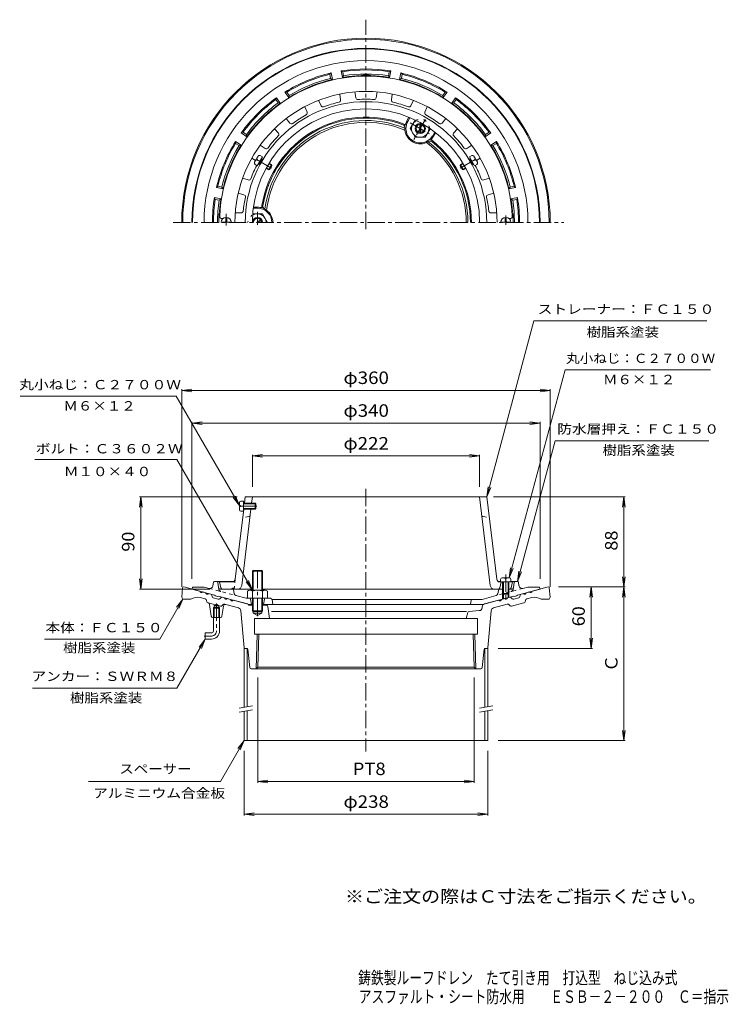
# Model space of a CAD drawing. Units: millimetres. Extents: x -382 to 310, y -462 to 499.
import ezdxf

# ---------------------------------------------------------------- set-up
doc = ezdxf.new("R2010")
doc.units = ezdxf.units.MM
doc.header["$LTSCALE"] = 4
for name, pattern in [('JWW_CENTER1', [6.773333, 4.233333, -0.846667, 0.846667, -0.846667]), ('JWW_DASHED1', [1.693333, 0.846667, -0.846667]), ('JWW_HOJO', [1.693333, -1.27, 0.423333]), ('JWW_PHANTOM1', [6.773333, 3.386667, -0.846667, 0.423333, -0.846667, 0.423333, -0.846667])]:
    doc.linetypes.add(name, pattern=pattern)
for name, color, linetype in [('F-4ﾚｲﾔ', 7, 'Continuous'), ('F-5ﾚｲﾔ', 7, 'Continuous'), ('その他', 7, 'Continuous'), ('仕上', 7, 'Continuous'), ('寸法', 7, 'Continuous'), ('建具', 7, 'Continuous'), ('躯体', 7, 'Continuous'), ('通り芯', 7, 'Continuous')]:
    doc.layers.add(name, color=color, linetype=linetype)
doc.styles.add('ＭＳ ゴシック', font='txt', dxfattribs={"height": 1})

msp = doc.modelspace()

# ---------------------------------------------------------------- linework, layer by layer
at = {"layer": 'その他', "color": 7, "linetype": 'Continuous', "lineweight": 9}
for p, q in [((-223.58, 137.02), (-213.66, 138.33)), ((-223.58, -54.83), (-223.58, 138.22)), ((-223.58, 137.02), (136.42, 137.02)), ((-223.58, 137.02), (-213.66, 135.72)), ((136.42, 137.02), (126.51, 138.33)), ((136.42, 137.02), (126.51, 135.72)), ((136.42, -54.83), (136.42, 138.22)), ((-213.58, 105.02), (-203.66, 106.33)), ((-213.58, -46.98), (-213.58, 106.22)), ((126.42, 105.02), (116.51, 106.33)), ((126.42, -46.98), (126.42, 106.22)), ((-213.58, 105.02), (126.42, 105.02)), ((-213.58, 105.02), (-203.66, 103.72)), ((126.42, 105.02), (116.51, 103.72)), ((-154.58, 73.02), (-144.66, 74.33)), ((-154.58, 43.02), (-154.58, 74.22)), ((-154.58, 73.02), (67.42, 73.02)), ((-154.58, 73.02), (-144.66, 71.72)), ((67.42, 73.02), (57.51, 74.33)), ((67.42, 73.02), (57.51, 71.72)), ((67.42, 43.02), (67.42, 74.22)), ((-263.58, 33.02), (-264.88, 23.11)), ((-169.37, 33.02), (-264.78, 33.02)), ((-263.58, -56.98), (-263.58, 33.02)), ((-263.58, 33.02), (-262.27, 23.11)), ((81.1, 33.02), (209.62, 33.02)), ((208.42, 33.02), (207.12, 23.11)), ((208.42, -54.83), (208.42, 33.02)), ((208.42, 33.02), (209.73, 23.11)), ((-263.58, -56.98), (-264.88, -47.06)), ((-263.58, -56.98), (-262.27, -47.06)), ((208.42, -54.83), (207.12, -44.92)), ((208.42, -54.83), (209.73, -44.92)), ((-196.07, -56.98), (-264.78, -56.98)), ((144.52, -54.83), (209.62, -54.83)), ((176.42, -54.83), (175.12, -64.75)), ((176.42, -114.83), (176.42, -54.83)), ((176.42, -54.83), (177.73, -64.75)), ((208.42, -54.83), (207.12, -64.75)), ((208.42, -204.83), (208.42, -54.83)), ((208.42, -54.83), (209.73, -64.75)), ((176.42, -114.83), (175.12, -104.92)), ((176.42, -114.83), (177.73, -104.92)), ((85.42, -114.83), (177.62, -114.83)), ((-149.37, -143.36), (-149.37, -246.03)), ((62.21, -143.36), (62.21, -246.03)), ((208.42, -204.83), (207.12, -194.92)), ((208.42, -204.83), (209.73, -194.92)), ((85.42, -204.83), (209.62, -204.83)), ((-162.58, -214.83), (-162.58, -278.03)), ((75.42, -214.83), (75.42, -278.03)), ((-149.37, -244.83), (-139.45, -243.53)), ((-149.37, -244.83), (62.21, -244.83)), ((-149.37, -244.83), (-139.45, -246.14)), ((62.21, -244.83), (52.3, -243.53)), ((62.21, -244.83), (52.3, -246.14)), ((-162.58, -276.83), (-152.66, -275.53)), ((-162.58, -276.83), (75.42, -276.83)), ((-162.58, -276.83), (-152.66, -278.14)), ((75.42, -276.83), (65.51, -275.53)), ((75.42, -276.83), (65.51, -278.14))]:
    msp.add_line(p, q, dxfattribs=at)
at = {"layer": '仕上', "color": 6, "linetype": 'Continuous', "lineweight": 9}
for p, q in [((-68.37, 420.67), (-69.19, 426.35)), ((-53.52, 422.8), (-54.34, 428.48)), ((-33.63, 422.8), (-32.82, 428.48)), ((-18.79, 420.67), (-17.97, 426.35)), ((-101.1, 408.83), (-103.48, 414.05)), ((-87.45, 415.06), (-89.84, 420.28)), ((0.3, 415.06), (2.68, 420.28)), ((13.94, 408.83), (16.33, 414.05)), ((-117.83, 398.08), (-121.59, 402.42)), ((30.67, 398.08), (34.43, 402.42)), ((-129.16, 388.26), (-132.92, 392.59)), ((42.01, 388.26), (45.77, 392.59)), ((-142.19, 373.22), (-147.02, 376.33)), ((55.04, 373.22), (59.86, 376.33)), ((-151.5, 361.38), (-155.13, 363.71)), ((-147.89, 357.7), (-144.89, 362.89)), ((57.74, 362.89), (60.74, 357.7)), ((64.35, 361.38), (67.97, 363.71)), ((-158.56, 342.51), (-164.07, 344.13)), ((71.41, 342.51), (76.91, 344.13)), ((-162.79, 328.12), (-168.29, 329.74)), ((75.63, 328.12), (81.14, 329.74)), ((-165.45, 310.44), (-171.22, 310.44)), ((78.29, 310.44), (84.07, 310.44)), ((-184.97, 304.94), (-183.08, 304.94)), ((97.82, 304.94), (95.92, 304.94)), ((-162.3, 27.02), (-161.58, 33.02)), ((74.42, 33.02), (-161.58, 33.02)), ((-155.3, 27.02), (-154.58, 33.02)), ((77.84, -53.46), (67.42, 33.02)), ((84.1, -47.34), (74.42, 33.02)), ((-171.26, -47.34), (-163.02, 21.02)), ((-165, -53.46), (-156.02, 21.02)), ((-185.33, -55.79), (-186.58, -49.98)), ((-174.24, -49.98), (-186.58, -49.98)), ((-154.58, -56.98), (-183.86, -56.98)), ((-144.58, -56.98), (89.92, -56.98)), ((87.08, -49.98), (99.42, -49.98)), ((87.18, -55.79), (88.42, -49.98)), ((96.71, -56.98), (95.92, -56.98)), ((98.18, -55.79), (99.42, -49.98))]:
    msp.add_line(p, q, dxfattribs=at)
at = {"layer": '仕上', "color": 4, "linetype": 'Continuous', "lineweight": 9}
for p, q in [((-150.44, 363.21), (-148.94, 365.81)), ((-146.89, 366.36), (-144.73, 365.11)), ((59.74, 366.36), (57.57, 365.11)), ((61.79, 365.81), (63.29, 363.21)), ((-152.44, 359.75), (-150.94, 362.35)), ((-151.89, 357.7), (-149.73, 356.45)), ((-150.08, 361.85), (-150.94, 362.35)), ((-149.58, 362.71), (-150.44, 363.21)), ((-150.08, 361.85), (-149.58, 362.71)), ((-149.73, 356.45), (-144.73, 365.11)), ((-147.89, 357.7), (-148.73, 358.18)), ((-147.54, 358.3), (-148.38, 358.79)), ((-145.24, 362.29), (-146.08, 362.77)), ((-144.89, 362.89), (-145.73, 363.38)), ((-135.94, 357.73), (-138.94, 352.53)), ((-135.69, 356.77), (-138.54, 358.42)), ((-135.94, 357.73), (-138.17, 359.01)), ((-135.69, 356.77), (-137.99, 352.79)), ((-135.94, 357.73), (-135.69, 356.77)), ((48.53, 356.77), (51.38, 358.42)), ((48.53, 356.77), (48.79, 357.73)), ((50.83, 352.79), (48.53, 356.77)), ((48.79, 357.73), (51.02, 359.01)), ((51.79, 352.53), (48.79, 357.73)), ((57.57, 365.11), (62.57, 356.45)), ((57.74, 362.89), (58.57, 363.38)), ((58.09, 362.29), (58.93, 362.77)), ((60.39, 358.3), (61.22, 358.79)), ((60.74, 357.7), (61.57, 358.18)), ((62.42, 362.71), (63.29, 363.21)), ((62.42, 362.71), (62.92, 361.85)), ((64.74, 357.7), (62.57, 356.45)), ((62.92, 361.85), (63.79, 362.35)), ((63.79, 362.35), (65.29, 359.75)), ((-138.94, 352.53), (-141.17, 353.82)), ((-137.99, 352.79), (-140.84, 354.43)), ((-137.99, 352.79), (-138.94, 352.53)), ((50.83, 352.79), (53.68, 354.43)), ((51.79, 352.53), (50.83, 352.79)), ((51.79, 352.53), (54.02, 353.82)), ((-181.08, 301.44), (-184.08, 301.44)), ((-184.08, 300.94), (-184.08, 301.44)), ((-180.58, 301.94), (-180.58, 305.91)), ((-179.58, 301.94), (-179.58, 305.91)), ((-179.08, 301.44), (-176.08, 301.44)), ((-176.08, 300.94), (-176.08, 301.44)), ((91.92, 301.44), (88.92, 301.44)), ((88.92, 300.94), (88.92, 301.44)), ((92.42, 301.94), (92.42, 305.91)), ((93.42, 301.94), (93.42, 305.91)), ((93.92, 301.44), (96.92, 301.44)), ((96.92, 300.94), (96.92, 301.44)), ((-165.76, 29.02), (-163.26, 29.02)), ((-163.26, 19.02), (-163.26, 29.02)), ((-167.26, 24.52), (-167.26, 27.52)), ((-166.26, 24.52), (-167.26, 24.52)), ((-166.26, 23.52), (-167.26, 23.52)), ((-167.26, 20.52), (-167.26, 23.52)), ((-166.26, 23.52), (-166.26, 24.52)), ((-151.96, 27.02), (-163.26, 27.02)), ((-151.26, 26.32), (-163.26, 26.32)), ((-151.26, 21.72), (-163.26, 21.72)), ((-151.96, 21.02), (-163.26, 21.02)), ((-151.96, 27.02), (-151.96, 21.02)), ((-151.96, 27.02), (-151.26, 26.32)), ((-151.26, 21.72), (-151.96, 21.02)), ((-151.26, 26.32), (-151.26, 21.72)), ((-165.76, 19.02), (-163.26, 19.02)), ((87.92, -47.48), (87.92, -49.98)), ((92.42, -45.98), (89.42, -45.98)), ((92.42, -46.98), (92.42, -45.98)), ((93.42, -46.98), (92.42, -46.98)), ((93.42, -46.98), (93.42, -45.98)), ((96.42, -45.98), (93.42, -45.98)), ((97.92, -47.48), (97.92, -49.98)), ((89.92, -61.28), (89.92, -49.98)), ((90.62, -61.98), (90.62, -49.98)), ((95.22, -61.98), (95.22, -49.98)), ((95.92, -61.28), (95.92, -49.98)), ((89.92, -61.28), (95.92, -61.28)), ((89.92, -61.28), (90.62, -61.98)), ((90.62, -61.98), (95.22, -61.98)), ((95.22, -61.98), (95.92, -61.28))]:
    msp.add_line(p, q, dxfattribs=at)
at = {"layer": '仕上', "color": 4, "linetype": 'JWW_CENTER1', "lineweight": 9}
for p, q in [((-135.76, 354.16), (-151.86, 363.45)), ((48.28, 353.97), (64.71, 363.45)), ((92.92, -42.7), (92.92, -67.95))]:
    msp.add_line(p, q, dxfattribs=at)
at = {"layer": '仕上', "color": 6, "linetype": 'JWW_CENTER1', "lineweight": 9}
for p, q in [((-180.08, 297.91), (-180.08, 309.35)), ((92.92, 298.78), (92.92, 307.88)), ((-150.28, 24.02), (-170.42, 24.02))]:
    msp.add_line(p, q, dxfattribs=at)
at = {"layer": '仕上', "color": 6, "linetype": 'JWW_DASHED1', "lineweight": 9}
for p, q in [((-158.01, 13.86), (-163.99, 13.02)), ((70.85, 13.86), (76.83, 13.02)), ((-171.26, -47.34), (-172.42, -56.98))]:
    msp.add_line(p, q, dxfattribs=at)
at = {"layer": '仕上', "color": 6, "linetype": 'Continuous', "lineweight": 9}
for centre, radius, start, end in [((-43.58, 300.94), 143, 2.22762, 177.77238), ((-43.58, 300.94), 128, 0, 180), ((-43.58, 300.94), 118, 0, 180), ((-85.63, 415.89), 2, 204.54506, 290.09422), ((-43.58, 300.94), 120.41, 102.63292, 110.09435), ((-70.35, 420.38), 2, 282.63322, 8.18257), ((-51.54, 423.09), 2, 188.18143, 273.73059), ((-43.58, 300.94), 120.41, 86.26929, 93.73071), ((-35.61, 423.09), 2, 266.26959, 351.81894), ((-16.81, 420.38), 2, 171.81778, 257.36694), ((-43.58, 300.94), 120.41, 69.90564, 77.36707), ((-1.52, 415.89), 2, 249.90594, 335.45529), ((-43.58, 300.94), 111, 0, 180), ((-43.58, 300.94), 120.41, 118.99655, 126.45798), ((-102.92, 408), 2, 298.99686, 24.5462), ((15.76, 408), 2, 155.45415, 241.00331), ((-43.58, 300.94), 120.41, 53.54201, 61.00343), ((-116.32, 399.39), 2, 220.90869, 306.45786), ((29.16, 399.39), 2, 233.54231, 319.09166), ((-43.58, 300.94), 120.41, 135.36018, 142.82161), ((-130.68, 386.95), 2, 315.36049, 40.90984), ((43.52, 386.95), 2, 139.09052, 224.63968), ((-43.58, 300.94), 120.41, 37.17838, 44.6398), ((-141.11, 374.91), 2, 237.27232, 322.82149), ((53.95, 374.91), 2, 217.17868, 302.72803), ((-43.58, 300.94), 120.41, 152.37987, 159.18524), ((-43.58, 300.94), 120.41, 20.81474, 27.62012), ((-158, 344.43), 2, 253.63596, 339.18512), ((70.84, 344.43), 2, 200.81505, 286.3644), ((-163.35, 326.2), 2, 348.08725, 73.63678), ((76.2, 326.2), 2, 106.36322, 191.91275), ((-43.58, 300.94), 120.41, 168.08745, 174.60928), ((-43.58, 300.94), 120.41, 5.39072, 11.91255), ((-165.45, 312.44), 2, 270, 354.60959), ((78.29, 312.44), 2, 185.39041, 270), ((-184.97, 306.44), 1.5, 177.7719, 270), ((97.82, 306.44), 1.5, 270, 2.2281), ((-174.24, -46.98), 3, 270, 353.12968), ((87.08, -46.98), 3, 186.87032, 270), ((-183.86, -55.48), 1.5, 192.09238, 270), ((-168.97, -52.98), 4, 270, 353.12991), ((81.81, -52.98), 4, 186.87009, 270), ((85.71, -55.48), 1.5, 270, 347.90538), ((96.71, -55.48), 1.5, 270, 347.90762)]:
    msp.add_arc(centre, radius, start, end, dxfattribs=at)
at = {"layer": '仕上', "color": 4, "linetype": 'Continuous', "lineweight": 9}
for centre, radius, start, end in [((-147.64, 365.06), 1.5, 60, 150), ((60.49, 365.06), 1.5, 30, 120), ((-151.14, 359), 1.5, 150, 240), ((63.99, 359), 1.5, 300, 30), ((-180.08, 300.94), 5, 0, 180), ((-181.08, 301.94), 0.5, 270, 0), ((-179.08, 301.94), 0.5, 180, 270), ((92.92, 300.94), 5, 0, 180), ((91.92, 301.94), 0.5, 270, 0), ((93.92, 301.94), 0.5, 180, 270), ((-165.76, 27.52), 1.5, 90, 180), ((-165.76, 20.52), 1.5, 180, 270), ((89.42, -47.48), 1.5, 90, 180), ((96.42, -47.48), 1.5, 0, 90)]:
    msp.add_arc(centre, radius, start, end, dxfattribs=at)
at = {"layer": '仕上', "color": 6, "linetype": 'JWW_DASHED1', "lineweight": 9}
for centre, radius, start, end in [((-158.22, 15.35), 1.5, 277.99361, 353.13039), ((71.06, 15.35), 1.5, 186.86961, 262.00639), ((-175.97, -52.98), 4, 270, 353.12991)]:
    msp.add_arc(centre, radius, start, end, dxfattribs=at)
at = {"layer": '寸法', "color": 7, "linetype": 'Continuous', "lineweight": 9}
for p, q in [((74.42, 33.02), (120.51, 205.02)), ((120.51, 205.02), (289.33, 205.02)), ((96.42, -45.98), (150.82, 157.02)), ((150.82, 157.02), (292.96, 157.02)), ((-229.08, 131.3), (-381.27, 131.3)), ((-167.26, 24.52), (-229.08, 131.3)), ((104.44, -49.48), (141.21, 87.72)), ((141.21, 87.72), (291.4, 87.72)), ((-228.29, 69.48), (-367.03, 69.48)), ((-154.58, -57.98), (-228.29, 69.48)), ((74.42, 33.02), (75.73, 42.94)), ((74.42, 33.02), (78.25, 42.26)), ((-167.26, 24.52), (-173.35, 32.46)), ((-167.26, 24.52), (-171.09, 33.76)), ((96.42, -45.98), (97.73, -36.06)), ((96.42, -45.98), (100.25, -36.74)), ((104.44, -49.48), (105.75, -39.56)), ((104.44, -49.48), (108.27, -40.24)), ((-154.58, -57.98), (-160.66, -50.04)), ((-154.58, -57.98), (-158.4, -48.74)), ((-222.58, -66.83), (-245.09, -105.83)), ((-222.58, -66.83), (-228.66, -74.77)), ((-222.58, -66.83), (-226.4, -76.07)), ((-245.09, -105.83), (-357.78, -105.83)), ((-200.58, -105.83), (-228.29, -153.83)), ((-200.58, -105.83), (-206.66, -113.77)), ((-200.58, -105.83), (-204.4, -115.07)), ((-369.27, -153.83), (-228.29, -153.83)), ((-162.58, -204.83), (-185.67, -244.83)), ((-162.58, -204.83), (-168.66, -212.77)), ((-162.58, -204.83), (-166.4, -214.07)), ((-185.67, -244.83), (-314.51, -244.83))]:
    msp.add_line(p, q, dxfattribs=at)
at = {"layer": '建具', "color": 4, "linetype": 'Continuous', "lineweight": 9}
for p, q in [((-162.12, -114.83), (-162.58, -114.83)), ((-162.58, -114.83), (-162.58, -172.33)), ((-159.58, -114.83), (-159.58, -171.8)), ((72.42, -114.83), (72.42, -172.33)), ((74.96, -114.83), (75.42, -114.83)), ((75.42, -114.83), (75.42, -171.8)), ((-162.58, -176.39), (-162.58, -204.83)), ((-159.58, -175.86), (-159.58, -204.83)), ((72.42, -176.39), (72.42, -204.83)), ((75.42, -175.86), (75.42, -204.83)), ((-162.58, -204.83), (75.42, -204.83))]:
    msp.add_line(p, q, dxfattribs=at)
at = {"layer": '建具', "color": 7, "linetype": 'Continuous', "lineweight": 9}
for p, q in [((-167.58, -173.21), (-154.58, -170.92)), ((67.42, -173.21), (80.42, -170.92)), ((-167.58, -177.27), (-154.58, -174.98)), ((67.42, -177.27), (80.42, -174.98))]:
    msp.add_line(p, q, dxfattribs=at)
at = {"layer": '躯体', "color": 2, "linetype": 'Continuous', "lineweight": 9}
for p, q in [((-77.73, 447), (-78.99, 445.66)), ((-78.21, 441.74), (-78.99, 445.66)), ((-76.46, 440.62), (-77.73, 447)), ((-66.65, 442.57), (-67.92, 448.95)), ((-67.92, 448.95), (-66.24, 448.2)), ((-65.46, 444.27), (-66.65, 442.57)), ((-65.46, 444.27), (-66.24, 448.2)), ((-21.69, 444.27), (-20.91, 448.2)), ((-21.69, 444.27), (-20.5, 442.57)), ((-19.23, 448.95), (-20.91, 448.2)), ((-20.5, 442.57), (-19.23, 448.95)), ((-10.69, 440.62), (-9.43, 447)), ((-9.43, 447), (-8.16, 445.66)), ((-8.94, 441.74), (-8.16, 445.66)), ((-78.21, 441.74), (-76.46, 440.62)), ((-8.94, 441.74), (-10.69, 440.62)), ((-119.1, 422.96), (-122.71, 428.36)), ((-122.71, 428.36), (-120.87, 428.32)), ((-118.65, 424.99), (-120.87, 428.32)), ((-118.65, 424.99), (-119.1, 422.96)), ((31.5, 424.99), (33.72, 428.32)), ((31.5, 424.99), (31.94, 422.96)), ((31.94, 422.96), (35.56, 428.36)), ((35.56, 428.36), (33.72, 428.32)), ((-131.02, 422.81), (-131.68, 421.1)), ((-129.46, 417.77), (-131.68, 421.1)), ((-127.41, 417.4), (-131.02, 422.81)), ((-129.46, 417.77), (-127.41, 417.4)), ((40.26, 417.4), (43.87, 422.81)), ((42.3, 417.77), (40.26, 417.4)), ((42.3, 417.77), (44.53, 421.1)), ((43.87, 422.81), (44.53, 421.1)), ((-3.57, 400.23), (-1.58, 403.68)), ((-2.7, 399.73), (-0.64, 403.3)), ((-165.45, 388.38), (-163.74, 389.04)), ((-160.04, 384.77), (-165.45, 388.38)), ((-160.41, 386.82), (-163.74, 389.04)), ((-160.41, 386.82), (-160.04, 384.77)), ((21.55, 385.73), (23.6, 389.3)), ((22.41, 385.23), (24.4, 388.68)), ((72.89, 384.77), (78.3, 388.38)), ((73.25, 386.82), (72.89, 384.77)), ((73.25, 386.82), (76.58, 389.04)), ((78.3, 388.38), (76.58, 389.04)), ((-165.6, 376.45), (-171.01, 380.07)), ((-171.01, 380.07), (-170.96, 378.23)), ((-167.63, 376.01), (-170.96, 378.23)), ((-167.63, 376.01), (-165.6, 376.45)), ((78.44, 376.45), (83.85, 380.07)), ((80.48, 376.01), (78.44, 376.45)), ((80.48, 376.01), (83.81, 378.23)), ((83.85, 380.07), (83.81, 378.23)), ((-189.64, 335.09), (-188.31, 336.35)), ((-183.26, 333.82), (-189.64, 335.09)), ((-184.38, 335.57), (-188.31, 336.35)), ((-184.38, 335.57), (-183.26, 333.82)), ((97.23, 335.57), (96.1, 333.82)), ((96.1, 333.82), (102.48, 335.09)), ((97.23, 335.57), (101.15, 336.35)), ((102.48, 335.09), (101.15, 336.35)), ((-185.21, 324.01), (-191.59, 325.28)), ((-191.59, 325.28), (-190.84, 323.6)), ((-186.92, 322.82), (-190.84, 323.6)), ((-186.92, 322.82), (-185.21, 324.01)), ((98.06, 324.01), (104.43, 325.28)), ((99.76, 322.82), (98.06, 324.01)), ((99.76, 322.82), (103.69, 323.6)), ((104.43, 325.28), (103.69, 323.6)), ((-149.58, 314.94), (-153.69, 314.94)), ((-149.58, 315.94), (-153.56, 315.94)), ((-213.17, -55.36), (-213.58, -56.98)), ((-213.58, -56.98), (-191.58, -62.87)), ((-212.69, -54.98), (-201.72, -54.98)), ((-196.86, -56.28), (-201.72, -54.98)), ((-192.59, -50.35), (-193.04, -53.79)), ((-191.6, -49.48), (-172.58, -49.48)), ((-188.35, -50.33), (-187.55, -55.7)), ((-186.13, -56.98), (-183.86, -56.98)), ((-172.29, -61.65), (-173.01, -57.4)), ((87.92, -49.48), (85.43, -49.48)), ((96.71, -56.98), (98.98, -56.98)), ((97.92, -49.48), (104.44, -49.48)), ((101.2, -50.33), (100.4, -55.7)), ((126.42, -56.98), (104.42, -62.87)), ((105.44, -50.35), (105.88, -53.79)), ((109.7, -56.28), (114.57, -54.98)), ((125.53, -54.98), (114.57, -54.98)), ((126.02, -55.36), (126.42, -56.98)), ((-190.58, -63.66), (-191.58, -62.87)), ((-190.58, -63.66), (-188.58, -64.19)), ((-187.58, -63.95), (-188.58, -64.19)), ((-187.58, -63.95), (-157.6, -71.98)), ((-170.84, -63.25), (-160.67, -65.98)), ((-160.67, -65.98), (-136.85, -65.98)), ((-156.44, -66.81), (-155.58, -71.98)), ((-142.72, -66.81), (-143.58, -71.98)), ((-135.43, -66.98), (69.78, -66.98)), ((-135.37, -67.23), (-134.58, -71.98)), ((83.68, -63.25), (69.78, -66.98)), ((100.42, -63.95), (70.44, -71.98)), ((85.71, -58.23), (85.14, -61.65)), ((89.92, -61.28), (89.92, -66.76)), ((90.62, -61.98), (90.62, -66.57)), ((95.22, -61.98), (95.22, -65.34)), ((95.92, -61.28), (95.92, -65.15)), ((100.42, -63.95), (101.42, -64.19)), ((103.42, -63.66), (101.42, -64.19)), ((103.42, -63.66), (104.42, -62.87)), ((-154.58, -71.98), (-157.6, -71.98)), ((70.44, -71.98), (-144.58, -71.98)), ((59.26, -67.78), (58.42, -71.98))]:
    msp.add_line(p, q, dxfattribs=at)
at = {"layer": '躯体', "color": 4, "linetype": 'Continuous', "lineweight": 9}
for p, q in [((4.4, 401.03), (-0.38, 392.75)), ((8.92, 397.71), (8.92, 387.76)), ((9.92, 397.71), (9.92, 387.76)), ((4.52, 384.25), (-0.38, 392.75)), ((19.12, 392.53), (14.34, 384.25)), ((14.34, 384.25), (4.52, 384.25)), ((-154.25, 309.44), (-144.68, 309.44)), ((-144.68, 309.44), (-139.78, 300.94)), ((-150.58, 300.94), (-145.52, 303.86)), ((-148.58, 300.94), (-145.02, 302.99)), ((-153.88, -38.83), (-154.58, -39.53)), ((-144.58, -39.53), (-154.58, -39.53)), ((-154.58, -57.98), (-154.58, -39.53)), ((-145.28, -38.83), (-153.88, -38.83)), ((-153.88, -57.98), (-153.88, -38.83)), ((-144.58, -39.53), (-145.28, -38.83)), ((-145.28, -57.98), (-145.28, -38.83)), ((-144.58, -57.98), (-144.58, -39.53)), ((-159.38, -58.87), (-159.38, -65.98)), ((-156.92, -57.98), (-142.23, -57.98)), ((-154.58, -78.13), (-154.58, -65.98)), ((-154.47, -58.87), (-154.47, -65.98)), ((-153.88, -78.83), (-153.88, -65.98)), ((-145.28, -78.83), (-145.28, -65.98)), ((-144.68, -58.87), (-144.68, -65.98)), ((-144.58, -78.13), (-144.58, -65.98)), ((-139.78, -58.87), (-139.78, -65.98)), ((-144.58, -78.13), (-154.58, -78.13)), ((-153.88, -78.83), (-154.58, -78.13)), ((-145.28, -78.83), (-153.88, -78.83)), ((-144.58, -78.13), (-145.28, -78.83))]:
    msp.add_line(p, q, dxfattribs=at)
at = {"layer": '躯体', "color": 4, "linetype": 'JWW_CENTER1', "lineweight": 9}
for p, q in [((-0.37, 398.39), (18.49, 387.5)), ((14.32, 401.22), (3.16, 381.88)), ((-149.58, 298.77), (-149.58, 311.41)), ((-149.58, -83.31), (-149.58, -36.05))]:
    msp.add_line(p, q, dxfattribs=at)
at = {"layer": '躯体', "color": 4, "linetype": 'JWW_DASHED1', "lineweight": 9}
for p, q in [((4.51, 401.22), (4.4, 401.03)), ((19.23, 392.72), (19.12, 392.53)), ((-154.47, 309.44), (-154.25, 309.44))]:
    msp.add_line(p, q, dxfattribs=at)
at = {"layer": '躯体', "color": 4, "linetype": 'JWW_HOJO', "lineweight": 9}
for p, q in [((14.32, 401.22), (4.51, 401.22)), ((14.32, 401.22), (19.23, 392.72)), ((-159.38, 300.94), (-154.47, 309.44))]:
    msp.add_line(p, q, dxfattribs=at)
at = {"layer": '躯体', "color": 2, "linetype": 'JWW_DASHED1', "lineweight": 9}
for p, q in [((-196.86, -56.28), (-170.84, -63.25)), ((-187.55, -55.7), (-187.37, -56.96)), ((109.7, -56.28), (83.68, -63.25)), ((100.21, -56.96), (100.4, -55.7))]:
    msp.add_line(p, q, dxfattribs=at)
at = {"layer": '躯体', "color": 4, "linetype": 'Continuous', "lineweight": 9}
msp.add_circle((9.42, 392.73), 5, dxfattribs=at)
at = {"layer": '躯体', "color": 2, "linetype": 'Continuous', "lineweight": 9}
for centre, radius, start, end in [((-43.58, 300.94), 170, 0, 180), ((-43.58, 300.94), 169.5, 0, 180), ((-43.58, 300.94), 158.15, 0, 180), ((-43.58, 300.94), 150, 103.1602, 121.8398), ((-43.58, 300.94), 149, 103.75027, 121.24973), ((-43.58, 300.94), 150, 80.6602, 99.3398), ((-43.58, 300.94), 143.5, 92.85577, 99.25323), ((-43.58, 300.94), 149, 81.25027, 98.74973), ((-43.58, 300.94), 145, 81.31929, 98.68071), ((-50.58, 441.26), 3, 58.95956, 92.85562), ((-43.58, 300.94), 143.82, 88.04169, 91.95828), ((-50.58, 441.26), 4, 40.90346, 58.57918), ((-36.58, 441.26), 4, 121.42082, 139.09654), ((-36.58, 441.26), 3, 87.14438, 121.04044), ((-43.58, 300.94), 143.5, 80.74677, 87.14423), ((-43.58, 300.94), 150, 58.1602, 76.8398), ((-43.58, 300.94), 149, 58.75027, 76.24973), ((-43.58, 300.94), 143.5, 103.24677, 121.75323), ((-43.58, 300.94), 145, 103.81929, 121.18071), ((-43.58, 300.94), 143.5, 58.24677, 76.75323), ((-43.58, 300.94), 145, 58.81929, 76.18071), ((-43.58, 300.94), 150, 125.6602, 144.3398), ((-43.58, 300.94), 149, 126.25027, 143.74973), ((-43.58, 300.94), 145, 126.31929, 143.68071), ((-43.58, 300.94), 143.5, 125.74677, 144.25323), ((-43.58, 300.94), 143.5, 35.74677, 54.25323), ((-43.58, 300.94), 145, 36.31929, 53.68071), ((-43.58, 300.94), 150, 35.6602, 54.3398), ((-43.58, 300.94), 149, 36.25027, 53.74973), ((-43.58, 300.94), 103, 69.28526, 170.7148), ((-43.58, 300.94), 102, 69.28528, 170.7148), ((-8.56, 393.54), 3, 357.44824, 69.28531), ((-8.56, 393.54), 4, 34.45079, 69.28531), ((9.42, 392.73), 15, 149.99982, 168.21298), ((9.42, 392.73), 14, 149.99986, 330.00014), ((9.42, 392.73), 15, 177.44847, 302.55072), ((9.42, 392.73), 15, 311.78625, 330.00012), ((-43.58, 300.94), 150, 148.1602, 166.8398), ((-43.58, 300.94), 149, 148.75027, 166.24973), ((-43.58, 300.94), 145, 148.81929, 166.18071), ((-43.58, 300.94), 143.5, 148.24677, 166.75323), ((19.11, 377.56), 3, 50.71382, 122.55089), ((19.11, 377.56), 4, 50.71404, 85.54855), ((-43.58, 300.94), 102, 0, 50.7148), ((-43.58, 300.94), 103, 0, 50.71483), ((-43.58, 300.94), 143.5, 13.24677, 31.75323), ((-43.58, 300.94), 145, 13.81929, 31.18071), ((-43.58, 300.94), 149, 13.75027, 31.24973), ((-43.58, 300.94), 150, 13.1602, 31.8398), ((-43.58, 300.94), 150, 170.6602, 180), ((-43.58, 300.94), 149, 171.25027, 180), ((-43.58, 300.94), 145, 171.31929, 180), ((-43.58, 300.94), 143.5, 170.74677, 175.50961), ((-141.28, 316.91), 4, 170.71404, 205.54855), ((-141.28, 316.91), 3, 170.71382, 242.55089), ((-43.58, 300.94), 143.5, 4.49039, 9.25323), ((-43.58, 300.94), 145, 0, 8.68071), ((-43.58, 300.94), 149, 0, 8.74973), ((-43.58, 300.94), 150, 0, 9.3398), ((-43.58, 300.94), 143.82, 176.40707, 180), ((-183.65, 311.94), 4, 209.78696, 227.46211), ((-183.65, 311.94), 3, 175.5096, 209.40604), ((-149.58, 300.94), 15, 71.78625, 90.00012), ((-149.58, 300.94), 14, 0, 90.00014), ((-149.58, 300.94), 15, 0, 62.55072), ((96.49, 311.94), 3, 330.59384, 4.4904), ((96.49, 311.94), 4, 312.53802, 330.21304), ((-43.58, 300.94), 143.82, 0, 3.59293), ((-212.69, -55.48), 0.5, 90, 165.96651), ((-196.01, -53.4), 3, 255.00026, 352.60983), ((-191.6, -50.48), 1, 90, 172.60983), ((-189.34, -50.48), 1, 8.45047, 90), ((-186.07, -55.48), 1.5, 188.44888, 270), ((-173.5, -57.48), 0.5, 9.54866, 90), ((87.19, -58.48), 1.5, 90, 170.44931), ((98.92, -55.48), 1.5, 270, 351.55112), ((102.19, -50.48), 1, 90, 171.54953), ((104.44, -50.48), 1, 7.39017, 90), ((108.86, -53.4), 3, 187.39017, 284.99974), ((125.53, -55.48), 0.5, 14.03349, 90), ((-170.32, -61.32), 2, 189.55141, 255.00015), ((-157.42, -66.98), 1, 9.4622, 90), ((-141.73, -66.98), 1, 90, 170.53792), ((-136.85, -67.48), 1.5, 9.46233, 90), ((60.24, -67.98), 1, 90, 168.69063), ((83.16, -61.32), 2, 284.99985, 350.44859)]:
    msp.add_arc(centre, radius, start, end, dxfattribs=at)
at = {"layer": '躯体', "color": 4, "linetype": 'Continuous', "lineweight": 9}
for centre, radius, start, end in [((9.42, 392.73), 8.51, 115.88231, 4.11765), ((9.42, 392.73), 4, 97.18115, 262.81885), ((9.42, 392.73), 4, 277.18044, 82.81956), ((-149.58, 300.94), 8.51, 0, 124.11765), ((-149.58, 300.94), 5, 0, 180), ((-149.58, 300.94), 4, 37.18044, 180), ((-149.58, 300.94), 4, 0, 22.81885), ((-156.92, -61.79), 3.81, 49.92564, 130.07436), ((-149.58, -71.8), 13.82, 69.26926, 110.73074), ((-142.23, -61.79), 3.81, 49.92564, 130.07436)]:
    msp.add_arc(centre, radius, start, end, dxfattribs=at)
at = {"layer": '躯体', "color": 2, "linetype": 'JWW_DASHED1', "lineweight": 9}
for centre, start, end in [((-184.4, -56.51), 188.45341, 254.9991), ((97.25, -56.51), 285.0009, 351.54659)]:
    msp.add_arc(centre, 3, start, end, dxfattribs=at)
at = {"layer": '通り芯', "color": 3, "linetype": 'JWW_CENTER1', "lineweight": 9}
for p, q in [((-43.58, 294.48), (-43.58, 499.01)), ((-231.84, 300.94), (149.63, 300.94)), ((-43.58, 40.94), (-43.58, -215.52)), ((-189.58, -70.95), (-189.58, -97.83)), ((-194.58, -102.83), (-201.78, -102.83))]:
    msp.add_line(p, q, dxfattribs=at)
at = {"layer": '通り芯', "color": 3, "linetype": 'Continuous', "lineweight": 9}
for p, q in [((-222.67, -55.74), (-223.58, -64.83)), ((-206, -59.01), (-221.58, -54.83)), ((118.84, -59.01), (134.42, -54.83)), ((135.51, -55.74), (136.42, -64.83)), ((-223.58, -64.83), (-222.58, -66.83)), ((-214.58, -66.83), (-222.58, -66.83)), ((-200.74, -66.63), (-205.58, -65.33)), ((-203.1, -59.79), (-200.2, -60.56)), ((-195, -61.96), (-197.3, -61.34)), ((-193.92, -64.49), (-194.28, -62.72)), ((-187.87, -66.97), (-192.84, -65.64)), ((-186.36, -66.52), (-185.16, -65.17)), ((-184.15, -64.86), (-181.85, -65.48)), ((-178.95, -66.26), (-176.05, -67.03)), ((91.8, -66.26), (88.9, -67.03)), ((97, -64.86), (94.7, -65.48)), ((99.2, -66.52), (98, -65.17)), ((100.71, -66.97), (105.68, -65.64)), ((106.77, -64.49), (107.13, -62.72)), ((107.85, -61.96), (110.15, -61.34)), ((115.95, -59.79), (113.05, -60.56)), ((113.58, -66.63), (118.43, -65.33)), ((127.42, -66.83), (135.42, -66.83)), ((136.42, -64.83), (135.42, -66.83)), ((-199.29, -68.16), (-199.05, -69.33)), ((-197.85, -70.51), (-197.97, -70.48)), ((-194.76, -83.55), (-196.39, -72.16)), ((-192.58, -97.83), (-192.58, -74.83)), ((-192.58, -75.53), (-191.88, -74.83)), ((-186.58, -74.83), (-192.58, -74.83)), ((-186.58, -75.53), (-192.58, -75.53)), ((-189.58, -71.83), (-191.88, -73.16)), ((-191.88, -73.16), (-191.88, -84.83)), ((-191.88, -73.16), (-187.28, -73.16)), ((-189.58, -71.83), (-187.28, -73.16)), ((-187.28, -73.16), (-187.28, -84.83)), ((-187.28, -74.83), (-186.58, -75.53)), ((-186.58, -74.83), (-186.58, -97.83)), ((-184.38, -83.56), (-182.87, -73.71)), ((-168.01, -75.4), (-180.38, -72.09)), ((-173.16, -67.81), (-159.31, -71.52)), ((-153.88, -72.83), (-157.54, -72.83)), ((-140.88, -72.83), (-145.28, -72.83)), ((-139.39, -74.12), (-137.72, -85.83)), ((69.85, -75.29), (69.95, -74.15)), ((72.16, -71.52), (86, -67.81)), ((94.37, -71.78), (80.85, -75.4)), ((96.38, -72.38), (97.17, -73.27)), ((98.69, -73.73), (110.7, -70.51)), ((110.7, -70.51), (110.82, -70.48)), ((112.14, -68.16), (111.9, -69.33)), ((-185.86, -84.83), (-193.28, -84.83)), ((-162.62, -114.38), (-165.8, -78.04)), ((-153.88, -78.83), (-153.88, -80.35)), ((-149.58, -82.83), (-153.88, -80.35)), ((-153.88, -80.35), (-145.28, -80.35)), ((-152.58, -85.83), (-152.58, -100.83)), ((65.42, -85.83), (-152.58, -85.83)), ((-149.58, -82.83), (-145.28, -80.35)), ((-145.28, -78.83), (-145.28, -80.35)), ((54.71, -78.75), (-135.73, -78.75)), ((55.8, -79.89), (54.31, -85.83)), ((57.15, -78.75), (67.08, -78.02)), ((65.42, -85.83), (65.42, -100.83)), ((75.46, -114.38), (78.64, -78.04)), ((-200.58, -105.83), (-200.58, -99.83)), ((-194.58, -99.83), (-200.58, -99.83)), ((65.42, -100.83), (-152.58, -100.83)), ((-150.89, -134.83), (-149.83, -100.83)), ((-149.37, -133.36), (-148.35, -100.83)), ((62.21, -133.36), (61.2, -100.83)), ((63.74, -134.83), (62.68, -100.83)), ((-194.58, -105.83), (-200.58, -105.83)), ((-159.98, -114.83), (-162.12, -114.83)), ((72.83, -114.83), (74.96, -114.83)), ((-157.21, -133.48), (-158.99, -115.74)), ((70.06, -133.48), (71.83, -115.74)), ((-149.37, -133.36), (-150.89, -134.83)), ((62.21, -133.36), (-149.37, -133.36)), ((62.21, -133.36), (63.74, -134.83)), ((68.57, -134.83), (-155.72, -134.83))]:
    msp.add_line(p, q, dxfattribs=at)
at = {"layer": '通り芯', "color": 3, "linetype": 'JWW_PHANTOM1', "lineweight": 9}
for p, q in [((-185.84, -73.73), (-197.85, -70.51)), ((-183.54, -72.38), (-184.33, -73.27)), ((-180.38, -72.09), (-181.52, -71.78))]:
    msp.add_line(p, q, dxfattribs=at)
at = {"layer": '通り芯', "color": 3, "linetype": 'Continuous', "lineweight": 9}
for centre, radius, start, end in [((-43.58, 300.94), 180, 0, 180), ((-43.58, 300.94), 179, 0, 180), ((-43.58, 300.94), 99.64, 67.57919, 172.34862), ((-43.58, 300.94), 97.89, 67.10229, 172.89771), ((-43.58, 300.94), 97.89, 0, 52.89769), ((-43.58, 300.94), 99.64, 0, 52.42079), ((-221.67, -55.83), 1, 90, 174.2892), ((134.52, -55.83), 1, 5.7108, 90), ((-208.43, -75.96), 11, 75.00009, 123.97253), ((-204.39, -58.79), 1.62, 187.61929, 322.38081), ((-201.25, -68.56), 2, 11.56511, 74.99982), ((-198.59, -60.35), 1.62, 187.61929, 322.38081), ((-195.26, -62.92), 1, 11.56476, 74.99973), ((-192.45, -64.19), 1.5, 191.56526, 254.99991), ((-187.48, -65.52), 1.5, 255.00024, 318.43521), ((-184.41, -65.83), 1, 74.99991, 138.43457), ((-180.24, -65.26), 1.62, 187.61935, 322.38087), ((-174.44, -66.82), 1.62, 187.61935, 322.38087), ((87.29, -66.82), 1.62, 217.61856, 352.38008), ((93.09, -65.26), 1.62, 217.61856, 352.38008), ((97.26, -65.83), 1, 41.56543, 105.00009), ((100.33, -65.52), 1.5, 221.56479, 284.99976), ((105.3, -64.19), 1.5, 285.00009, 348.43474), ((108.11, -62.92), 1, 105.00027, 168.43524), ((111.44, -60.35), 1.62, 217.61919, 352.38071), ((114.1, -68.56), 2, 105.00018, 168.43489), ((117.23, -58.79), 1.62, 217.61919, 352.38071), ((121.28, -75.96), 11, 56.02747, 104.99991), ((-197.59, -69.03), 1.5, 191.56526, 254.99991), ((-198.37, -72.44), 2, 8.13934, 75.00084), ((-180.9, -74.02), 2, 75.00084, 171.28676), ((-168.78, -78.3), 3, 4.99985, 75.00026), ((-160.09, -74.42), 3, 31.80507, 75.00002), ((-140.88, -74.33), 1.5, 8.12917, 90), ((66.86, -75.03), 3, 274.21756, 355.00021), ((72.94, -74.42), 3, 104.99998, 175.00108), ((81.63, -78.3), 3, 104.99974, 175.00015), ((94.89, -73.71), 2, 41.56493, 104.99864), ((98.3, -72.28), 1.5, 221.56479, 284.99976), ((110.43, -69.03), 1.5, 285.00009, 348.43474), ((-193.28, -83.33), 1.5, 188.13893, 270.00189), ((-185.86, -83.33), 1.5, 270, 351.28909), ((57.26, -80.25), 1.5, 94.21667, 165.96468), ((-194.58, -97.83), 2, 270, 0), ((-194.58, -97.83), 8, 270, 0), ((-162.12, -114.33), 0.5, 184.99692, 269.99858), ((-159.98, -115.83), 1, 5.71002, 90), ((72.83, -115.83), 1, 90, 174.28998), ((74.96, -114.33), 0.5, 270.00142, 355.00308), ((-155.72, -133.33), 1.5, 185.70984, 270), ((68.57, -133.33), 1.5, 270, 354.29016)]:
    msp.add_arc(centre, radius, start, end, dxfattribs=at)
at = {"layer": '通り芯', "color": 3, "linetype": 'JWW_PHANTOM1', "lineweight": 9}
for centre, radius, start, end in [((-185.45, -72.28), 1.5, 255.00024, 318.43521), ((-182.04, -73.71), 2, 75.00006, 138.43507)]:
    msp.add_arc(centre, radius, start, end, dxfattribs=at)
at = {"layer": '通り芯', "color": 3, "linetype": 'JWW_CENTER1', "lineweight": 9}
msp.add_arc((-194.58, -97.83), 5, 270, 0, dxfattribs=at)

# ---------------------------------------------------------------- texts
at = {"layer": 'F-4ﾚｲﾔ', "color": 2, "linetype": 'Continuous', "lineweight": 9, "style": 'ＭＳ ゴシック', "width": 0.75}
for s, p in [('鋳鉄製ルーフドレン\u3000たて引き用\u3000打込型\u3000ねじ込み式', (-51.21, -442.63)), ('アスファルト・シート防水用\u3000\u3000ＥＳＢ－２－２００\u3000Ｃ＝指示', (-50.68, -460.99))]:
    msp.add_text(s, height=12.192, dxfattribs=at).set_placement(p)
at = {"layer": 'F-5ﾚｲﾔ', "color": 2, "linetype": 'Continuous', "lineweight": 9, "style": 'ＭＳ ゴシック', "width": 1.118421}
msp.add_text('※ご注文の際はＣ寸法をご指示ください。', height=12.192, dxfattribs=at).set_placement((-64.15, -363.18))
at = {"layer": 'その他', "color": 2, "linetype": 'Continuous', "lineweight": 9, "style": 'ＭＳ ゴシック'}
for s, width, p in [('φ360', 1.1, (-65.58, 143.28)), ('φ340', 1.1, (-65.58, 111.28)), ('φ222', 1.1, (-65.58, 79.28)), ('PT8', 1.083333, (-56.58, -238.58)), ('φ238', 1.1, (-65.58, -270.58))]:
    msp.add_text(s, height=12.192, dxfattribs=dict(at, width=width)).set_placement(p)
at = {"layer": 'その他', "color": 2, "linetype": 'Continuous', "lineweight": 9, "style": 'ＭＳ ゴシック', "width": 1.0625}
for s, p in [('90', (-269.83, -20.48)), ('88', (202.17, -19.41)), ('60', (170.17, -93.33))]:
    msp.add_text(s, height=12.192, rotation=90, dxfattribs=at).set_placement(p)
at = {"layer": 'その他', "color": 2, "linetype": 'Continuous', "lineweight": 9, "style": 'ＭＳ ゴシック'}
msp.add_text('Ｃ', height=12.19, rotation=90, dxfattribs=at).set_placement((202.17, -137.83))
at = {"layer": '寸法', "color": 7, "linetype": 'Continuous', "lineweight": 9, "style": 'ＭＳ ゴシック'}
for s, width, p in [('ストレーナー：ＦＣ１５０', 1.152778, (124.12, 211.79)), ('樹脂系塗装', 1.133333, (171.91, 189.39)), ('丸小ねじ：Ｃ２７００Ｗ', 1.060606, (151.96, 163.79)), ('丸小ねじ：Ｃ２７００Ｗ', 1.151515, (-382.3, 138.07)), ('Ｍ６×１２', 1.133333, (187.89, 143.12)), ('Ｍ６×１２', 1.133333, (-339.17, 117.4)), ('防水層押え：ＦＣ１５０', 1.151515, (143.25, 94.78)), ('ボルト：Ｃ３６０２Ｗ', 1.15, (-366.13, 75.52)), ('樹脂系塗装', 1.133333, (187.39, 74.11)), ('Ｍ１０×４０', 1.138889, (-338.66, 53.3)), ('本体：ＦＣ１５０', 1.145833, (-356.68, -99.16)), ('樹脂系塗装', 1.133333, (-339.49, -118.86)), ('アンカー：ＳＷＲＭ８', 1.15, (-370.38, -146.69)), ('樹脂系塗装', 1.133333, (-332.78, -167.72)), ('スペーサー', 1.133333, (-284.61, -237.1)), ('アルミニウム合金板', 1.148148, (-310.17, -260.83))]:
    msp.add_text(s, height=9.144, dxfattribs=dict(at, width=width)).set_placement(p)

doc.saveas('drawing.dxf')
